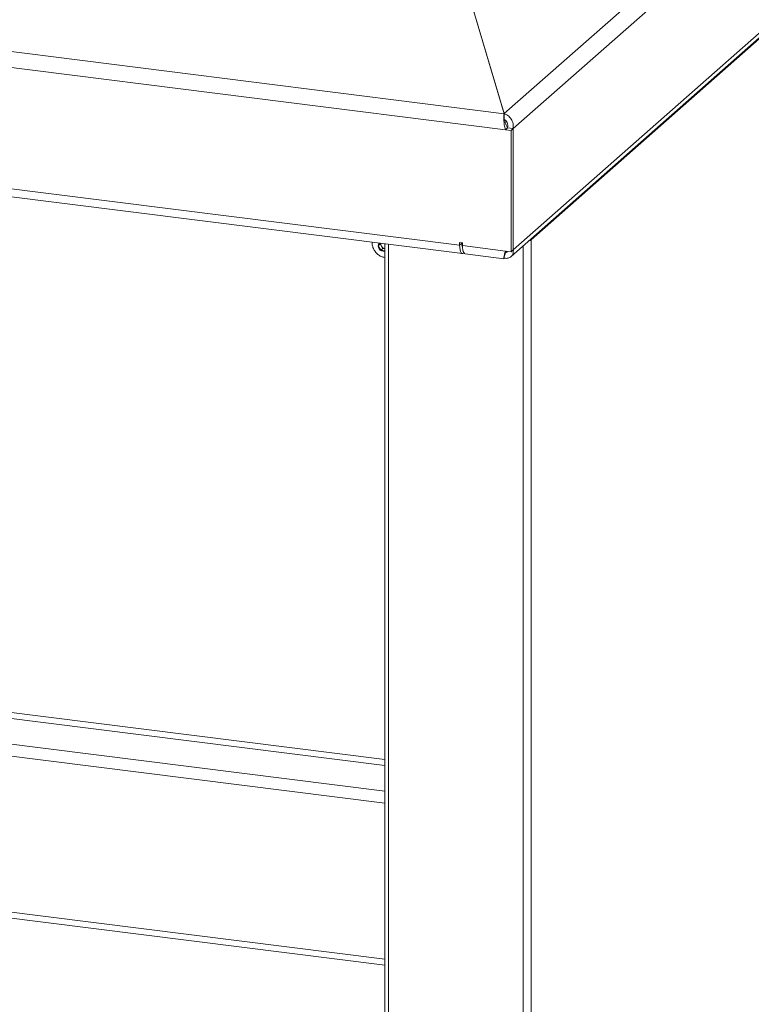
# Model space of a CAD drawing. Units: millimetres. Extents: x 5 to 415, y 5 to 292.
# Drawn here: x 371 to 385, y 100 to 119 of the extents above; entities that cross this region are included whole.
import ezdxf

# ---------------------------------------------------------------- set-up
doc = ezdxf.new("R2010")
doc.units = ezdxf.units.MM

msp = doc.modelspace()

# ---------------------------------------------------------------- linework, layer by layer
at = {"color": 7, "linetype": 'Continuous', "lineweight": 15}
for p, q in [((270.61346, 131.24308), (380.05593, 117.45463)), ((395.52959, 131.10061), (380.05672, 117.45482)), ((270.41972, 130.96181), (380.08329, 117.1455)), ((380.23494, 117.16832), (395.74969, 130.85104)), ((271.30011, 128.52184), (379.2029, 114.92736)), ((395.74969, 128.52175), (380.23494, 114.83902)), ((271.35389, 128.36176), (379.25668, 114.76728)), ((380.19126, 114.70861), (395.68523, 128.37301)), ((380.57637, 115.02922), (395.52959, 128.21672)), ((379.36545, 119.78452), (380.05593, 117.45463)), ((380.05672, 117.45482), (379.37242, 119.76268)), ((380.05593, 117.42198), (380.05593, 117.45463)), ((380.08329, 117.1455), (380.12489, 117.18218)), ((380.19334, 117.13163), (380.08329, 117.1455)), ((380.12489, 117.18218), (380.23494, 117.16832)), ((380.23494, 117.16832), (380.12489, 117.18218)), ((380.19334, 117.13163), (380.23494, 117.16832)), ((380.19334, 114.80258), (380.19334, 117.13163)), ((380.23494, 117.16832), (380.23494, 114.83926)), ((380.55748, 115.03159), (380.57637, 115.02922)), ((380.57365, 115.04585), (380.57637, 115.02922)), ((380.57637, 79.20247), (380.57637, 115.02922)), ((377.66815, 114.96742), (377.63806, 114.91868)), ((377.67757, 114.95353), (377.63806, 114.91868)), ((377.63806, 114.91868), (377.68571, 114.82949)), ((377.68485, 114.96531), (377.67757, 114.95353)), ((377.67757, 114.95353), (377.7014, 114.90893)), ((377.72523, 114.86434), (377.68571, 114.82949)), ((377.68571, 114.82949), (377.76252, 114.81981)), ((377.7014, 114.90893), (377.72523, 114.86434)), ((377.72523, 114.86434), (377.76252, 114.85964)), ((377.76252, 114.95553), (377.76252, 79.54216)), ((379.25793, 114.97589), (379.2029, 114.98282)), ((379.2029, 114.98282), (379.2029, 114.92736)), ((379.2445, 114.96405), (379.2029, 114.92736)), ((379.2445, 114.96405), (379.2445, 114.97758)), ((379.25793, 114.92043), (379.25793, 114.97589)), ((379.25793, 114.92043), (380.08329, 114.81645)), ((380.19334, 114.80258), (380.08329, 114.81645)), ((380.19334, 114.80258), (380.23494, 114.83926)), ((380.2347, 114.83905), (380.23494, 114.83902)), ((380.23494, 114.83902), (380.23494, 114.83921)), ((379.31171, 114.76035), (380.05235, 114.66704)), ((380.05446, 114.67184), (380.05643, 114.68184)), ((380.05643, 114.69763), (380.05643, 114.6816)), ((273.97946, 114.17432), (377.76252, 101.09888))]:
    msp.add_line(p, q, dxfattribs=at)
at = {"color": 8, "linetype": 'Continuous', "lineweight": 15}
for p, q in [((377.76252, 105.04516), (274.52145, 118.05231)), ((274.49026, 117.94161), (377.76252, 104.93053)), ((274.00152, 117.51059), (377.76252, 104.43793)), ((273.93913, 117.28918), (377.76252, 104.20867)), ((377.83858, 79.50548), (377.83858, 114.94595)), ((379.25822, 114.90229), (379.25358, 114.90287)), ((380.42472, 79.17965), (380.42472, 114.91451)), ((273.93913, 114.29438), (377.76252, 101.21386))]:
    msp.add_line(p, q, dxfattribs=at)
at = {"color": 7, "linetype": 'Continuous', "lineweight": 15, "flags": 128}
for points in [[(379.2029, 114.92736), (379.20488, 114.88109), (379.2107, 114.84049), (379.2201, 114.80748), (379.23262, 114.78363), (379.24768, 114.77008), (379.26456, 114.76746), (379.28246, 114.7759), (379.28609, 114.77889)], [(379.31171, 114.76035), (379.30928, 114.76077), (379.2949, 114.76859), (379.28229, 114.78506), (379.27195, 114.80955), (379.26426, 114.84112), (379.25953, 114.87856), (379.25793, 114.92043)]]:
    msp.add_lwpolyline(points, dxfattribs=at)
at = {"color": 7, "linetype": 'Continuous', "lineweight": 15}
for centre, radius, start, end in [((380.51228, 115.11995), 0.11108, 281.373014, 305.232242), ((377.74465, 114.9157), 0.10584, 149.584571, 279.723427), ((377.77912, 114.95175), 0.08873, 171.735599, 208.849151), ((377.78738, 114.95426), 0.0972, 207.796549, 255.183546), ((379.38079, 114.95438), 0.13664, 175.944022, 206.564588)]:
    msp.add_arc(centre, radius, start, end, dxfattribs=at)
for points in [[(380.08329, 117.1455), (380.07533, 117.17683), (380.05941, 117.23949), (380.05101, 117.33327), (380.05087, 117.4123), (380.05424, 117.44052), (380.05593, 117.45463)], [(380.05672, 117.45482), (380.08207, 117.44477), (380.13277, 117.42468), (380.19505, 117.35498), (380.23548, 117.26601), (380.23512, 117.20088), (380.23494, 117.16832)], [(380.05672, 117.3439), (380.06765, 117.33733), (380.08951, 117.32421), (380.11542, 117.28475), (380.1304, 117.23564), (380.12672, 117.2), (380.12489, 117.18218)]]:
    msp.add_open_spline(points, degree=3, dxfattribs=at)
for points, knots in [([(380.07514, 117.29699), (380.07225, 117.30622), (380.06617, 117.32564), (380.06023, 117.35772), (380.05643, 117.39174), (380.0561, 117.4115), (380.05593, 117.42198)], [0, 0, 0, 0, 0.21057197, 0.44327336, 0.70441657, 1, 1, 1, 1]), ([(380.12489, 117.18218), (380.11633, 117.1983), (380.09922, 117.23055), (380.08359, 117.27321), (380.07665, 117.29264), (380.07423, 117.29941)], [0, 0, 0, 0, 0.39448796, 0.78897591, 1, 1, 1, 1]), ([(377.52338, 114.98566), (377.52331, 114.96855), (377.52314, 114.92794), (377.54281, 114.86539), (377.57857, 114.80223), (377.63023, 114.74891), (377.69256, 114.70856), (377.73971, 114.69668), (377.76252, 114.69093)], [0, 0, 0, 0, 0.12427233, 0.29515059, 0.46937089, 0.64754052, 0.82947941, 1, 1, 1, 1]), ([(380.08329, 114.81645), (380.07603, 114.79211), (380.06149, 114.74343), (380.05261, 114.69302), (380.05064, 114.667), (380.05228, 114.66977), (380.05276, 114.67059)], [0, 0, 0, 0, 0.29281908, 0.58569047, 0.8785621, 1, 1, 1, 1]), ([(380.05615, 114.69748), (380.05615, 114.69698), (380.05612, 114.69539), (380.05802, 114.70583), (380.06228, 114.72275), (380.06856, 114.74369), (380.076, 114.76417), (380.08567, 114.78831), (380.09522, 114.80452), (380.10093, 114.81422)], [0, 0, 0, 0, 0.09121571, 0.29157803, 0.45713238, 0.59557494, 0.71686609, 0.83048207, 1, 1, 1, 1]), ([(380.23494, 114.83902), (380.23538, 114.81594), (380.23627, 114.76977), (380.20395, 114.71442), (380.15249, 114.68009), (380.09908, 114.67264), (380.06638, 114.67951), (380.05643, 114.6816)], [0, 0, 0, 0, 0.22534116, 0.45072258, 0.67610418, 0.90148557, 1, 1, 1, 1]), ([(380.12206, 114.81156), (380.11899, 114.80523), (380.112, 114.79077), (380.09528, 114.78829), (380.0859, 114.7869)], [0, 0, 0, 0, 0.43831216, 1, 1, 1, 1])]:
    msp.add_open_spline(points, degree=3, knots=knots, dxfattribs=at)

doc.saveas('drawing.dxf')
